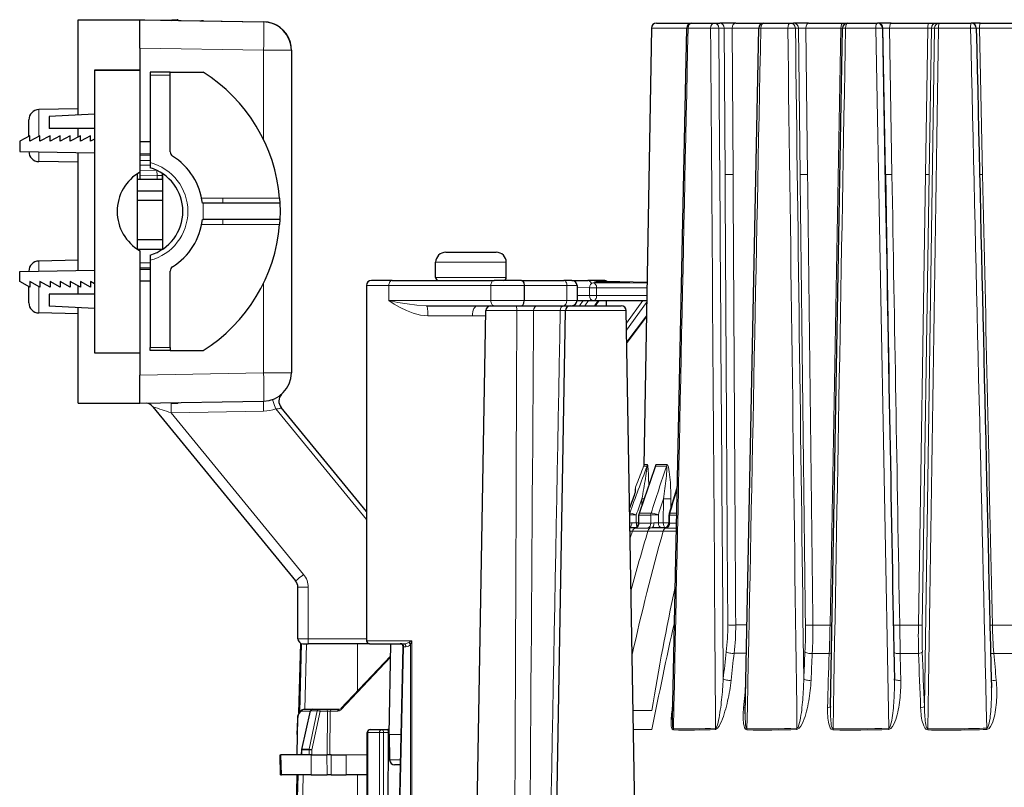
# Model space of a CAD drawing. Units: millimetres. Extents: x -544 to 707, y 867 to 1282.
# Drawn here: x -89 to 8, y 944 to 1020 of the extents above; entities that cross this region are included whole.
import ezdxf

# ---------------------------------------------------------------- set-up
doc = ezdxf.new("R2010")
doc.units = ezdxf.units.MM
doc.layers.get('0').update_dxf_attribs({"lineweight": 0})

# ---------------------------------------------------------------- blocks, each defined once
blk = doc.blocks.new('f', base_point=(-124.002, 1412.93))
at = {"color": 0, "linetype": 'Continuous', "lineweight": 30}
for p, q in [((-83.564, 1019.966), (-77.464, 1019.966)), ((-83.564, 1019.966), (-83.564, 1019.956)), ((-83.564, 1019.956), (-77.464, 1019.956)), ((-83.564, 1019.956), (-83.564, 1019.952)), ((-83.564, 1010.512), (-83.564, 1019.952)), ((-83.564, 1019.952), (-77.464, 1019.952)), ((-77.464, 1019.966), (-77.464, 1019.962)), ((-77.464, 1019.962), (-77.464, 1019.959)), ((-77.464, 1019.962), (-76.973, 1019.954)), ((-77.464, 1019.959), (-77.464, 1019.956)), ((-77.464, 1019.959), (-76.973, 1019.95)), ((-77.464, 1019.956), (-77.464, 1019.953)), ((-77.464, 1019.953), (-65.216, 1019.739)), ((-77.464, 1017.802), (-77.464, 1019.952)), ((-76.973, 1019.954), (-74.291, 1019.907)), ((-76.973, 1019.95), (-74.291, 1019.903)), ((-74.491, 1019.91), (-74.491, 1019.914)), ((-74.491, 1019.914), (-74.291, 1019.911)), ((-74.491, 1019.901), (-74.491, 1019.904)), ((-74.491, 1019.904), (-74.291, 1019.9)), ((-74.291, 1019.955), (-74.291, 1019.945)), ((-74.291, 1019.955), (-73.784, 1019.955)), ((-74.291, 1019.945), (-74.291, 1019.898)), ((-74.291, 1019.945), (-73.784, 1019.945)), ((-73.653, 1019.896), (-71.361, 1019.856)), ((-73.649, 1019.892), (-71.361, 1019.852)), ((-73.646, 1019.899), (-65.216, 1019.752)), ((-73.645, 1019.889), (-65.216, 1019.742)), ((-71.164, 1019.852), (-71.361, 1019.856)), ((-71.164, 1019.849), (-71.361, 1019.852)), ((-71.164, 1019.852), (-71.164, 1019.849)), ((-71.164, 1019.849), (-71.164, 1019.846)), ((-26.807, 1019.13), (-27.564, 975.755)), ((-26.307, 1019.621), (-22.805, 1019.621)), ((-24.72, 950.623), (-23.305, 1019.131)), ((-22.805, 1019.621), (-20.586, 1019.621)), ((-20.586, 1019.621), (-20.035, 1019.621)), ((-18.457, 1019.621), (-20.035, 1019.621)), ((-18.457, 1019.621), (-15.674, 1019.621)), ((-17.505, 951.191), (-16.174, 1019.131)), ((-15.674, 1019.621), (-13.028, 1019.621)), ((-13.028, 1019.621), (-12.727, 1019.621)), ((-11.243, 1019.621), (-12.727, 1019.621)), ((-11.243, 1019.621), (-7.818, 1019.621)), ((-9.063, 951.852), (-7.874, 1019.13)), ((-7.818, 1019.621), (-7.374, 1019.621)), ((-7.374, 1019.621), (-4.415, 1019.621)), ((-3.054, 1019.621), (-4.379, 1019.621)), ((-3.054, 1019.621), (0.683, 1019.621)), ((0.683, 1019.621), (1.434, 1019.621)), ((1.434, 1019.621), (1.733, 1019.621)), ((1.733, 1019.621), (4.874, 1019.621)), ((5.753, 1019.621), (4.874, 1019.621)), ((5.753, 1019.621), (9.638, 1019.621)), ((-77.464, 1017.153), (-77.464, 1017.802)), ((-77.464, 1017.153), (-77.464, 1014.966)), ((-62.464, 1016.94), (-62.464, 984.966)), ((-81.964, 1014.966), (-81.964, 1014.97)), ((-81.964, 1014.97), (-77.464, 1014.97)), ((-81.964, 1014.966), (-81.964, 986.966)), ((-77.464, 1014.966), (-81.964, 1014.966)), ((-81.764, 1014.97), (-81.764, 1014.966)), ((-77.464, 1014.966), (-77.464, 1004.863)), ((-74.464, 1014.766), (-76.464, 1014.766)), ((-76.464, 1014.766), (-76.464, 1014.466)), ((-76.464, 1014.466), (-76.464, 1005.807)), ((-74.464, 1014.766), (-71.214, 1014.766)), ((-74.464, 1014.466), (-74.464, 1014.766)), ((-74.464, 1006.877), (-74.464, 1014.466)), ((-83.564, 1011.118), (-87.482, 1011.049)), ((-81.964, 1010.592), (-86.464, 1010.367)), ((-86.464, 1010.367), (-86.464, 1009.167)), ((-88.464, 1008.411), (-88.464, 1010.049)), ((-88.364, 1008.466), (-89.364, 1007.916)), ((-87.364, 1008.466), (-88.364, 1007.916)), ((-88.364, 1007.916), (-88.364, 1008.466)), ((-86.364, 1008.466), (-87.364, 1007.916)), ((-87.364, 1007.916), (-87.364, 1008.466)), ((-81.964, 1009.167), (-86.464, 1009.167)), ((-85.364, 1008.466), (-86.364, 1007.916)), ((-86.364, 1007.916), (-86.364, 1008.466)), ((-84.364, 1008.466), (-85.364, 1007.916)), ((-85.364, 1007.916), (-85.364, 1008.466)), ((-83.364, 1008.466), (-84.364, 1007.916)), ((-84.364, 1007.916), (-84.364, 1008.466)), ((-83.564, 1008.356), (-83.564, 1009.167)), ((-82.364, 1008.466), (-83.364, 1007.916)), ((-83.364, 1007.916), (-83.364, 1008.466)), ((-82.364, 1007.916), (-82.364, 1008.466)), ((-89.364, 1007.916), (-89.371, 1006.911)), ((-81.964, 1008.136), (-82.364, 1007.916)), ((-76.465, 1007.866), (-77.464, 1007.866)), ((-89.371, 1006.911), (-81.964, 1006.781)), ((-83.564, 995.123), (-83.564, 1006.809)), ((-77.464, 1006.703), (-76.465, 1006.685)), ((-83.564, 1005.83), (-87.482, 1005.899)), ((-77.464, 1006.04), (-76.464, 1006.023)), ((-76.464, 1005.807), (-76.464, 1005.289)), ((-77.714, 997.225), (-77.714, 1004.708)), ((-77.464, 1004.863), (-77.464, 1004.558)), ((-77.464, 1004.558), (-77.464, 1004.136)), ((-75.264, 1004.728), (-75.264, 1004.529)), ((-75.264, 1004.529), (-75.264, 1004.136)), ((-75.214, 1004.708), (-75.214, 997.224)), ((-3.633, 1004.637), (-3.274, 983.796)), ((-75.214, 1004.136), (-77.714, 1004.136)), ((-75.214, 1002.986), (-77.714, 1002.986)), ((-77.714, 1002.086), (-75.214, 1002.086)), ((-71.214, 1001.766), (-71.264, 1001.766)), ((-69.265, 1001.766), (-71.214, 1001.766)), ((-63.596, 1001.766), (-69.265, 1001.766)), ((-63.629, 1002.266), (-63.596, 1001.766)), ((-63.596, 1001.766), (-63.577, 1000.966)), ((-63.577, 1000.966), (-63.596, 1000.166)), ((-71.264, 1000.166), (-71.214, 1000.166)), ((-69.265, 1000.166), (-71.214, 1000.166)), ((-63.596, 1000.166), (-69.265, 1000.166)), ((-63.596, 1000.166), (-63.629, 999.666)), ((-75.214, 998.136), (-77.714, 998.136)), ((-77.714, 997.236), (-75.214, 997.236)), ((-77.464, 997.069), (-77.464, 986.966)), ((-47.174, 996.921), (-44.674, 996.921)), ((-44.674, 996.921), (-42.174, 996.921)), ((-83.564, 996.118), (-87.482, 996.049)), ((-76.464, 996.643), (-76.464, 996.125)), ((-76.464, 996.125), (-76.464, 987.466)), ((-48.174, 994.421), (-48.174, 995.921)), ((-41.174, 994.421), (-41.174, 995.921)), ((-89.371, 995.022), (-81.964, 995.151)), ((-89.364, 994.016), (-89.371, 995.022)), ((-77.464, 995.23), (-76.465, 995.247)), ((-74.464, 987.466), (-74.464, 995.055)), ((-88.364, 993.466), (-89.364, 994.016)), ((-87.364, 993.466), (-88.364, 994.016)), ((-88.364, 994.016), (-88.364, 993.466)), ((-86.364, 993.466), (-87.364, 994.016)), ((-87.364, 994.016), (-87.364, 993.466)), ((-85.364, 993.466), (-86.364, 994.016)), ((-86.364, 994.016), (-86.364, 993.466)), ((-84.364, 993.466), (-85.364, 994.016)), ((-85.364, 994.016), (-85.364, 993.466)), ((-83.364, 993.466), (-84.364, 994.016)), ((-84.364, 994.016), (-84.364, 993.466)), ((-82.364, 993.466), (-83.364, 994.016)), ((-83.364, 994.016), (-83.364, 993.466)), ((-81.964, 993.796), (-82.364, 994.016)), ((-82.364, 994.016), (-82.364, 993.466)), ((-76.465, 994.066), (-77.464, 994.066)), ((-52.47, 994.121), (-54.527, 994.121)), ((-52.47, 994.121), (-42.37, 994.121)), ((-39.682, 994.121), (-42.37, 994.121)), ((-39.682, 994.121), (-35.493, 994.121)), ((-34.671, 994.121), (-35.493, 994.121)), ((-34.671, 994.121), (-33.101, 994.121)), ((-31.516, 994.121), (-33.101, 994.121)), ((-88.464, 991.899), (-88.464, 993.521)), ((-83.564, 992.765), (-83.564, 993.576)), ((-55.027, 993.621), (-55.027, 958.421)), ((-39.396, 993.621), (-39.396, 992.121)), ((-34.171, 993.621), (-34.171, 992.121)), ((-81.964, 992.765), (-86.464, 992.765)), ((-86.464, 992.765), (-86.464, 991.565)), ((-34.171, 992.121), (-32.585, 992.121)), ((-32.585, 992.121), (-27.278, 992.121)), ((-32, 992.121), (-32.378, 991.621)), ((-83.564, 990.83), (-87.482, 990.899)), ((-81.964, 991.34), (-86.464, 991.565)), ((-83.564, 981.952), (-83.564, 991.42)), ((-49.066, 991.621), (-42.37, 991.621)), ((-44.605, 910.38), (-43.196, 991.13)), ((-42.37, 991.621), (-39.682, 991.621)), ((-39.682, 991.621), (-37.525, 991.621)), ((-37.525, 991.621), (-35.488, 991.621)), ((-36.802, 906.103), (-35.318, 991.13)), ((-35.488, 991.621), (-34.818, 991.621)), ((-34.818, 991.621), (-29.8, 991.621)), ((-27.816, 906.103), (-29.3, 991.13)), ((-27.306, 990.522), (-29.245, 987.96)), ((-81.964, 986.966), (-77.464, 986.966)), ((-77.464, 986.966), (-77.464, 984.752)), ((-76.464, 987.166), (-76.464, 987.466)), ((-74.464, 987.166), (-76.464, 987.166)), ((-74.464, 987.466), (-74.464, 987.166)), ((-74.464, 987.166), (-71.214, 987.166)), ((-77.464, 984.102), (-77.464, 984.752)), ((-77.464, 981.952), (-77.464, 984.102)), ((-77.464, 981.953), (-65.216, 982.167)), ((-83.564, 981.952), (-77.464, 981.952)), ((-76.17, 981.601), (-62.041, 964.358)), ((-74.291, 982.008), (-74.291, 981.963)), ((-74.291, 981.963), (-73.784, 981.963)), ((-55.027, 971.223), (-63.475, 981.532)), ((-28.4, 973.457), (-28.405, 973.181)), ((-28.057, 970.067), (-28.053, 970.88)), ((-25.059, 970.087), (-25.052, 970.882)), ((-28.379, 969.621), (-28.925, 969.621)), ((-26.712, 969.621), (-26.722, 969.621)), ((-25.48, 969.621), (-26.712, 969.621)), ((-61.815, 958.621), (-61.815, 963.724)), ((-61.713, 951.232), (-61.532, 958.171)), ((-61.315, 958.121), (-60.806, 958.121)), ((-54.727, 958.121), (-60.806, 958.121)), ((-54.727, 958.121), (-51.373, 958.121)), ((-52.777, 949.121), (-52.62, 958.121)), ((-51.88, 936.125), (-51.387, 957.814)), ((-52.642, 956.881), (-57.548, 951.701)), ((-2.74, 954.512), (-2.742, 954.627)), ((6.867, 953.777), (6.865, 953.839)), ((-9.062, 951.902), (-9.063, 951.852)), ((-61.433, 947.656), (-60.573, 951.465)), ((-61.226, 951.621), (-60.378, 951.621)), ((-60.378, 951.621), (-59.718, 951.621)), ((-59.718, 951.621), (-58.989, 951.621)), ((-58.989, 951.621), (-58.443, 951.621)), ((-58.443, 951.621), (-57.689, 951.621)), ((-61.874, 949.122), (-61.838, 950.64)), ((-61.874, 949.122), (-61.921, 947.121)), ((-54.943, 906.421), (-54.943, 949.321)), ((-54.643, 949.621), (-53.48, 949.621)), ((-53.48, 949.621), (-52.922, 949.621)), ((-52.872, 949.321), (-53.043, 906.421)), ((-52.768, 949.621), (-52.922, 949.621)), ((-52.777, 949.121), (-52.733, 946.612)), ((-63.573, 947.121), (-63.491, 947.121)), ((-63.529, 945.121), (-63.573, 947.121)), ((-60.509, 947.121), (-63.491, 947.121)), ((-61.449, 947.121), (-61.438, 947.616)), ((-60.509, 947.121), (-58.945, 947.121)), ((-58.519, 947.121), (-58.945, 947.121)), ((-58.519, 947.121), (-57.032, 947.121)), ((-51.653, 946.121), (-52.233, 946.121)), ((-63.529, 945.121), (-63.447, 945.121)), ((-60.496, 945.121), (-63.447, 945.121)), ((-62.667, 914.795), (-61.873, 945.121)), ((-60.496, 945.121), (-58.933, 945.121)), ((-58.507, 945.121), (-58.933, 945.121)), ((-58.507, 945.121), (-57.022, 945.121)), ((-54.943, 945.121), (-57.022, 945.121))]:
    blk.add_line(p, q, dxfattribs=at)
at = {"color": 0, "linetype": 'Continuous', "lineweight": 0}
for p, q in [((-76.973, 1019.954), (-76.973, 1019.95)), ((-76.973, 1019.95), (-76.973, 1019.944)), ((-71.361, 1019.856), (-71.361, 1019.852)), ((-71.361, 1019.852), (-71.361, 1019.849)), ((-26.807, 1019.13), (-23.305, 1019.13)), ((-23.175, 1019.13), (-20.935, 1019.129)), ((-20.132, 1019.13), (-19.588, 1019.13)), ((-19.506, 1004.637), (-19.588, 1019.13)), ((-18.799, 1019.13), (-16.174, 1019.13)), ((-18.718, 1004.637), (-18.799, 1019.13)), ((-15.966, 1019.13), (-13.294, 1019.129)), ((-12.54, 1019.13), (-12.243, 1019.13)), ((-12.076, 1004.637), (-12.243, 1019.13)), ((-11.501, 1019.13), (-8.036, 1019.13)), ((-11.336, 1004.637), (-11.501, 1019.13)), ((-8.036, 1019.13), (-7.874, 1019.131)), ((-7.574, 1019.13), (-4.588, 1019.129)), ((-3.3, 949.752), (-4.588, 1019.129)), ((-3.916, 1019.13), (-3.88, 1019.13)), ((-3.635, 1003.631), (-3.916, 1019.13)), ((-3.633, 1004.637), (-3.88, 1019.13)), ((-3.217, 1019.13), (0.563, 1019.13)), ((-2.974, 1004.637), (-3.217, 1019.13)), ((0.236, 951.905), (1.24, 1019.13)), ((0.336, 1004.625), (0.563, 1019.13)), ((0.71, 1004.625), (0.938, 1019.13)), ((0.938, 1019.13), (1.24, 1019.13)), ((1.632, 1019.13), (4.803, 1019.129)), ((5.692, 1019.13), (5.374, 1019.135)), ((5.692, 1019.13), (9.621, 1019.13)), ((6.002, 1004.637), (5.692, 1019.13)), ((-77.464, 1017.153), (-65.216, 1016.939)), ((-65.216, 1016.94), (-62.464, 1016.94)), ((-65.216, 1016.939), (-65.216, 1008.087)), ((-74.464, 1014.466), (-76.464, 1014.466)), ((-87.482, 1008.402), (-87.482, 1011.049)), ((-87.482, 1005.899), (-87.482, 1006.878)), ((-77.464, 1006.54), (-76.464, 1006.523)), ((-77.464, 1005.555), (-76.464, 1005.538)), ((-77.464, 1005.055), (-75.805, 1005.026)), ((-77.464, 1004.558), (-75.764, 1004.529)), ((-75.773, 1005.026), (-75.764, 1004.529)), ((-75.764, 1004.529), (-75.764, 1004.136)), ((-75.764, 1004.529), (-75.264, 1004.529)), ((-0.357, 959.968), (0.336, 1004.625)), ((0.01, 959.968), (0.71, 1004.625)), ((-69.265, 1002.266), (-71.346, 1002.266)), ((-71.214, 1000.166), (-71.214, 1001.766)), ((-63.629, 1002.266), (-69.265, 1002.266)), ((-69.265, 1002.266), (-69.265, 1001.766)), ((-69.265, 999.666), (-71.346, 999.666)), ((-69.265, 1000.166), (-69.265, 999.666)), ((-63.629, 999.666), (-69.265, 999.666)), ((-87.482, 995.055), (-87.482, 996.049)), ((-77.464, 995.864), (-76.464, 995.882)), ((-48.174, 995.921), (-44.674, 995.921)), ((-44.674, 995.921), (-41.174, 995.921)), ((-77.464, 995.364), (-76.464, 995.381)), ((-65.216, 993.846), (-65.216, 984.966)), ((-48.174, 994.421), (-44.674, 994.421)), ((-44.674, 994.421), (-41.174, 994.421)), ((-32.579, 993.885), (-27.247, 993.885)), ((-27.246, 993.965), (-31.288, 994.066)), ((-87.482, 990.899), (-87.482, 993.531)), ((-52.812, 993.621), (-55.027, 993.621)), ((-52.812, 993.621), (-42.712, 993.621)), ((-52.812, 993.621), (-52.812, 992.121)), ((-39.396, 993.621), (-42.712, 993.621)), ((-42.712, 993.621), (-42.712, 992.121)), ((-39.396, 993.621), (-35.171, 993.621)), ((-34.171, 993.621), (-35.171, 993.621)), ((-35.171, 993.621), (-35.171, 992.121)), ((-32.924, 993.385), (-34.171, 993.415)), ((-32.226, 993.385), (-32.924, 993.385)), ((-32.924, 993.385), (-32.924, 992.621)), ((-32.226, 993.385), (-27.256, 993.385)), ((-32.226, 993.385), (-32.226, 992.621)), ((-52.812, 992.121), (-42.712, 992.121)), ((-42.712, 992.121), (-39.396, 992.121)), ((-39.396, 992.121), (-35.171, 992.121)), ((-34.171, 992.121), (-35.171, 992.121)), ((-34.171, 992.621), (-32.924, 992.621)), ((-33.553, 992.121), (-33.92, 991.621)), ((-33.041, 992.121), (-33.407, 991.621)), ((-32.226, 992.621), (-32.924, 992.621)), ((-32.063, 992.121), (-32.441, 991.621)), ((-32.226, 992.621), (-27.269, 992.621)), ((-27.649, 992.121), (-29.279, 989.896)), ((-27.282, 991.922), (-29.267, 989.213)), ((-43.196, 991.13), (-40.139, 991.13)), ((-38.466, 991.13), (-40.139, 991.13)), ((-38.466, 991.13), (-35.833, 991.13)), ((-35.833, 991.13), (-35.318, 991.131)), ((-35.318, 991.13), (-29.3, 991.13)), ((-44.527, 990.621), (-48.936, 990.621)), ((-43.205, 990.621), (-44.527, 990.621)), ((-27.305, 990.607), (-29.247, 988.042)), ((-76.464, 987.466), (-74.464, 987.466)), ((-77.464, 984.752), (-65.216, 984.966)), ((-62.464, 984.966), (-65.216, 984.966)), ((-65.216, 981.172), (-74.377, 981.012)), ((-55.027, 970.444), (-64, 981.394)), ((-74.377, 981.012), (-61.25, 964.992)), ((-27.238, 975.703), (-27.577, 975.703)), ((-27.553, 975.856), (-27.552, 975.878)), ((-27.542, 975.878), (-27.552, 975.878)), ((-27.203, 975.878), (-27.542, 975.878)), ((-25.309, 975.703), (-26.383, 975.703)), ((-25.276, 975.878), (-26.349, 975.878)), ((-28.366, 973.628), (-28.37, 973.314)), ((-28.236, 973.969), (-28.366, 973.628)), ((-27.738, 972.472), (-27.747, 971.863)), ((-25.618, 972.472), (-25.638, 970.112)), ((-24.884, 972.472), (-24.893, 971.498)), ((-28.301, 970.887), (-28.299, 970.112)), ((-28.04, 970.058), (-28.036, 970.878)), ((-26.86, 970.878), (-28.036, 970.878)), ((-26.831, 971.053), (-28.005, 971.053)), ((-26.86, 970.878), (-26.855, 970.058)), ((-26.117, 970.887), (-26.112, 970.112)), ((-25.005, 970.058), (-24.998, 970.878)), ((-24.302, 970.878), (-24.998, 970.878)), ((-24.299, 971.053), (-24.969, 971.053)), ((-28.743, 970.114), (-28.299, 970.112)), ((-27.16, 969.589), (-28.354, 969.589)), ((-28.057, 970.112), (-28.299, 970.112)), ((-28.057, 970.067), (-28.055, 970.062)), ((-26.855, 970.058), (-28.04, 970.058)), ((-26.555, 970.114), (-26.112, 970.112)), ((-25.638, 970.112), (-26.112, 970.112)), ((-24.329, 969.589), (-25.295, 969.589)), ((-24.319, 970.058), (-25.005, 970.058)), ((-28.686, 969.293), (-28.919, 969.293)), ((-28.907, 968.613), (-28.686, 969.293)), ((-27.148, 969.293), (-28.686, 969.293)), ((-25.64, 969.293), (-27.148, 969.293)), ((-24.335, 969.293), (-25.64, 969.293)), ((-60.797, 963.724), (-61.815, 963.724)), ((-60.797, 958.621), (-60.797, 963.724)), ((-17.333, 959.979), (-18.454, 959.981)), ((-9.108, 959.97), (-10.811, 959.972)), ((-2.211, 959.968), (-2.171, 957.165)), ((-0.357, 959.968), (-2.211, 959.968)), ((8.894, 959.97), (6.969, 959.969)), ((-61.815, 958.621), (-60.797, 958.621)), ((-61.465, 958.144), (-61.634, 951.376)), ((-60.966, 958.121), (-61.129, 951.621)), ((-55.027, 958.621), (-60.797, 958.621)), ((-55.921, 953.419), (-55.921, 958.121)), ((-55.027, 958.421), (-50.525, 958.421)), ((-51.84, 936.119), (-51.347, 957.821)), ((-51.347, 957.821), (-51.113, 957.821)), ((-50.678, 910.121), (-50.678, 958.055)), ((-50.525, 910.121), (-50.525, 958.421)), ((-52.643, 956.775), (-57.576, 951.567)), ((-17.388, 957.175), (-18.614, 957.176)), ((-9.193, 957.167), (-10.872, 957.168)), ((-0.343, 957.164), (-2.171, 957.165)), ((9.006, 957.167), (7.111, 957.166)), ((-24.733, 951.775), (-24.69, 952.066)), ((-61.416, 947.661), (-60.556, 951.47)), ((-61.4, 951.424), (-60.582, 951.424)), ((-60.703, 947.661), (-59.896, 951.47)), ((-60.556, 951.47), (-59.896, 951.47)), ((-60.425, 947.615), (-59.618, 951.424)), ((-59.618, 951.424), (-58.889, 951.424)), ((-58.889, 951.424), (-58.917, 947.121)), ((-58.616, 951.424), (-58.643, 947.121)), ((-58.616, 951.424), (-57.862, 951.424)), ((-26.752, 951.506), (-28.609, 951.505)), ((-61.847, 949.121), (-61.812, 950.638)), ((-61.847, 949.121), (-61.894, 947.121)), ((-54.903, 949.321), (-54.943, 949.321)), ((-54.903, 949.321), (-53.74, 949.321)), ((-54.903, 906.421), (-54.903, 949.321)), ((-53.33, 949.321), (-53.74, 949.321)), ((-53.74, 906.421), (-53.74, 949.321)), ((-53.33, 949.321), (-52.872, 949.321)), ((-53.33, 906.421), (-53.33, 949.321)), ((-51.585, 949.121), (-52.777, 949.121)), ((-28.576, 949.621), (-26.749, 949.621)), ((-63.447, 945.121), (-63.491, 947.121)), ((-61.433, 947.121), (-61.422, 947.615)), ((-61.422, 947.615), (-60.709, 947.615)), ((-61.416, 947.661), (-60.703, 947.661)), ((-60.713, 947.121), (-60.709, 947.615)), ((-60.496, 945.121), (-60.509, 947.121)), ((-60.43, 947.121), (-60.425, 947.615)), ((-58.933, 945.121), (-58.945, 947.121)), ((-58.507, 945.121), (-58.519, 947.121)), ((-57.022, 945.121), (-57.032, 947.121)), ((-54.943, 947.121), (-57.032, 947.121)), ((-51.642, 946.612), (-52.733, 946.612)), ((-61.79, 945.121), (-62.462, 918.093)), ((-61.291, 945.121), (-61.963, 918.093)), ((-55.921, 918.095), (-55.921, 945.121))]:
    blk.add_line(p, q, dxfattribs=at)
for points in [[(-11.501, 1019.13), (-11.72, 1019.134), (-11.948, 1019.136), (-12.135, 1019.134), (-12.243, 1019.13)], [(-3.217, 1019.13), (-3.446, 1019.134), (-3.662, 1019.136), (-3.817, 1019.134), (-3.88, 1019.13)], [(-52.812, 992.121), (-51.916, 991.95), (-50.985, 991.794), (-50.028, 991.673), (-49.066, 991.621)], [(-52.812, 992.121), (-52.277, 991.776), (-51.695, 991.444), (-51.068, 991.14), (-50.396, 990.882), (-49.682, 990.695), (-48.936, 990.621)], [(-63.475, 981.532), (-63.504, 981.508), (-63.595, 981.446), (-63.76, 981.394), (-64, 981.394)], [(-27.738, 972.472), (-27.693, 972.729), (-27.649, 972.985), (-27.605, 973.241), (-27.561, 973.497), (-27.519, 973.751), (-27.477, 974.004), (-27.436, 974.255), (-27.396, 974.503), (-27.358, 974.748), (-27.322, 974.987), (-27.289, 975.217), (-27.26, 975.431), (-27.239, 975.612), (-27.238, 975.703)], [(-27.07, 973.819), (-27.073, 974.062), (-27.078, 974.303), (-27.085, 974.542), (-27.093, 974.778), (-27.103, 975.009), (-27.115, 975.234), (-27.13, 975.448), (-27.149, 975.645), (-27.173, 975.806), (-27.203, 975.878)], [(-26.468, 975.509), (-26.438, 975.683), (-26.398, 975.821), (-26.349, 975.878)], [(-26.421, 975.64), (-26.4, 975.688), (-26.383, 975.703)], [(-25.618, 972.472), (-25.578, 972.729), (-25.541, 972.985), (-25.504, 973.241), (-25.47, 973.497), (-25.436, 973.751), (-25.405, 974.004), (-25.376, 974.255), (-25.349, 974.503), (-25.324, 974.748), (-25.303, 974.987), (-25.287, 975.217), (-25.278, 975.431), (-25.282, 975.612), (-25.309, 975.703)], [(-24.884, 972.472), (-24.884, 972.745), (-24.886, 973.019), (-24.892, 973.291), (-24.9, 973.563), (-24.913, 973.833), (-24.928, 974.102), (-24.947, 974.367), (-24.971, 974.63), (-24.999, 974.889), (-25.033, 975.141), (-25.074, 975.382), (-25.125, 975.606), (-25.191, 975.792), (-25.276, 975.878)], [(-28.37, 973.314), (-28.399, 973.183), (-28.459, 972.985), (-28.532, 972.761), (-28.612, 972.527), (-28.695, 972.286), (-28.781, 972.042), (-28.869, 971.796), (-28.959, 971.548)], [(-28.379, 969.621), (-28.417, 969.609), (-28.393, 969.592)], [(-26.722, 969.621), (-26.968, 969.604), (-27.16, 969.589)], [(-26.555, 970.114), (-26.738, 970.083), (-26.855, 970.058)], [(-25.48, 969.621), (-25.46, 969.609), (-25.369, 969.592)], [(-51.373, 958.121), (-51.092, 958.146), (-50.841, 958.238)], [(-20.455, 949.626), (-20.26, 949.739), (-20.105, 949.947), (-19.978, 950.179), (-19.867, 950.422), (-19.767, 950.67), (-19.676, 950.921), (-19.593, 951.174), (-19.515, 951.428), (-19.443, 951.682), (-19.375, 951.938), (-19.311, 952.194), (-19.252, 952.45), (-19.196, 952.707), (-19.144, 952.963), (-19.096, 953.22), (-19.051, 953.476), (-19.01, 953.732), (-18.973, 953.988), (-18.94, 954.243), (-18.911, 954.497)], [(-20.445, 949.752), (-20.348, 949.862), (-20.27, 950.069), (-20.207, 950.301), (-20.152, 950.544), (-20.103, 950.792), (-20.058, 951.043), (-20.017, 951.296), (-19.979, 951.55), (-19.943, 951.806), (-19.91, 952.062), (-19.879, 952.319), (-19.85, 952.576), (-19.823, 952.833), (-19.798, 953.091), (-19.774, 953.348), (-19.753, 953.606), (-19.733, 953.863), (-19.716, 954.12), (-19.7, 954.376), (-19.686, 954.633)], [(-12.391, 949.626), (-12.174, 949.739), (-12.01, 949.947), (-11.88, 950.179), (-11.771, 950.422), (-11.675, 950.67), (-11.589, 950.921), (-11.512, 951.174), (-11.442, 951.428), (-11.379, 951.682), (-11.321, 951.938), (-11.267, 952.194), (-11.219, 952.45), (-11.175, 952.707), (-11.136, 952.963), (-11.1, 953.22), (-11.069, 953.476), (-11.043, 953.732), (-11.02, 953.988), (-11.003, 954.243), (-10.99, 954.497)], [(-12.386, 949.752), (-12.277, 949.862), (-12.195, 950.069), (-12.131, 950.301), (-12.078, 950.544), (-12.031, 950.792), (-11.99, 951.043), (-11.952, 951.296), (-11.919, 951.55), (-11.889, 951.806), (-11.861, 952.062), (-11.836, 952.319), (-11.813, 952.576), (-11.793, 952.833), (-11.775, 953.091), (-11.759, 953.348), (-11.745, 953.606), (-11.733, 953.863), (-11.724, 954.12), (-11.717, 954.376), (-11.712, 954.633)], [(-3.302, 949.626), (-3.081, 949.73), (-2.92, 949.925), (-2.796, 950.145), (-2.694, 950.376), (-2.608, 950.611), (-2.532, 950.849), (-2.466, 951.089), (-2.407, 951.331), (-2.355, 951.573), (-2.308, 951.816), (-2.267, 952.06), (-2.231, 952.304), (-2.199, 952.548), (-2.172, 952.792), (-2.15, 953.036), (-2.131, 953.281), (-2.117, 953.525), (-2.107, 953.768), (-2.102, 954.012), (-2.101, 954.255), (-2.106, 954.497)], [(-3.3, 949.752), (-3.187, 949.858), (-3.107, 950.058), (-3.045, 950.284), (-2.996, 950.521), (-2.954, 950.762), (-2.918, 951.007), (-2.887, 951.254), (-2.859, 951.502), (-2.835, 951.752), (-2.814, 952.002), (-2.796, 952.252), (-2.78, 952.503), (-2.767, 952.755), (-2.756, 953.006), (-2.748, 953.257), (-2.741, 953.509), (-2.737, 953.76), (-2.736, 954.011), (-2.736, 954.262), (-2.74, 954.512)], [(6.414, 949.752), (6.523, 949.849), (6.599, 950.036), (6.654, 950.248), (6.698, 950.471), (6.733, 950.699), (6.763, 950.931), (6.787, 951.164), (6.808, 951.399), (6.825, 951.635), (6.839, 951.872), (6.851, 952.11), (6.86, 952.347), (6.867, 952.586), (6.871, 952.824), (6.873, 953.062), (6.873, 953.301), (6.871, 953.539), (6.867, 953.777)], [(6.416, 949.626), (6.64, 949.73), (6.796, 949.925), (6.912, 950.145), (7.004, 950.376), (7.08, 950.611), (7.143, 950.849), (7.197, 951.089), (7.244, 951.331), (7.283, 951.573), (7.316, 951.816), (7.343, 952.06), (7.366, 952.304), (7.383, 952.548), (7.396, 952.792), (7.404, 953.036), (7.408, 953.281), (7.407, 953.525), (7.401, 953.768), (7.391, 954.012), (7.376, 954.255), (7.356, 954.497)], [(-8.812, 949.701), (-8.895, 949.776), (-8.95, 949.928), (-8.986, 950.106), (-9.012, 950.295), (-9.031, 950.49), (-9.045, 950.687), (-9.055, 950.887), (-9.061, 951.089), (-9.065, 951.292), (-9.066, 951.495), (-9.065, 951.7), (-9.062, 951.905)], [(0.581, 949.701), (0.488, 949.776), (0.425, 949.928), (0.379, 950.106), (0.345, 950.295), (0.318, 950.49), (0.296, 950.687), (0.279, 950.887), (0.265, 951.089), (0.254, 951.292), (0.245, 951.495), (0.239, 951.7), (0.236, 951.905)], [(-61.812, 950.638), (-61.775, 950.94), (-61.684, 951.195), (-61.552, 951.365), (-61.4, 951.424)], [(-58.889, 951.424), (-58.737, 951.426), (-58.616, 951.424)], [(-57.576, 951.567), (-57.715, 951.461), (-57.862, 951.424)], [(-24.632, 949.576), (-24.743, 949.651), (-24.803, 949.804), (-24.835, 949.982), (-24.851, 950.17), (-24.855, 950.364), (-24.852, 950.561), (-24.843, 950.761), (-24.829, 950.962), (-24.81, 951.164), (-24.788, 951.367), (-24.762, 951.571), (-24.733, 951.775)], [(-17.348, 949.576), (-17.49, 949.651), (-17.577, 949.804), (-17.631, 949.982), (-17.667, 950.17), (-17.691, 950.364), (-17.705, 950.561), (-17.711, 950.761), (-17.712, 950.962), (-17.708, 951.164), (-17.7, 951.367), (-17.687, 951.571), (-17.671, 951.775)], [(-17.335, 949.701), (-17.403, 949.769), (-17.445, 949.91), (-17.471, 950.076), (-17.488, 950.253), (-17.499, 950.435), (-17.505, 950.621), (-17.508, 950.81), (-17.508, 951), (-17.505, 951.191)], [(-8.821, 949.576), (-8.988, 949.651), (-9.098, 949.804), (-9.173, 949.982), (-9.228, 950.17), (-9.269, 950.364), (-9.299, 950.561), (-9.322, 950.761), (-9.338, 950.962), (-9.348, 951.164), (-9.354, 951.367), (-9.355, 951.571), (-9.352, 951.775)], [(0.575, 949.576), (0.391, 949.651), (0.263, 949.804), (0.171, 949.982), (0.099, 950.17), (0.043, 950.364), (-0.003, 950.561), (-0.04, 950.761), (-0.071, 950.962), (-0.095, 951.164), (-0.115, 951.367), (-0.13, 951.571), (-0.14, 951.775)], [(-24.617, 949.701), (-24.67, 949.769), (-24.699, 949.91), (-24.714, 950.077), (-24.721, 950.254), (-24.722, 950.437), (-24.72, 950.623)]]:
    blk.add_lwpolyline(points, dxfattribs=at)
at = {"color": 0, "linetype": 'Continuous', "lineweight": 30}
for points in [[(-39.682, 994.121), (-39.54, 994.054), (-39.435, 993.871), (-39.396, 993.621)], [(-39.682, 991.621), (-39.54, 991.688), (-39.435, 991.87), (-39.396, 992.121)], [(-28.4, 973.199), (-28.423, 973.113), (-28.468, 972.969), (-28.52, 972.807), (-28.577, 972.637), (-28.637, 972.462), (-28.699, 972.284), (-28.762, 972.104), (-28.827, 971.922), (-28.892, 971.739), (-28.959, 971.555)], [(-28.379, 969.621), (-28.343, 969.63), (-28.226, 969.7), (-28.104, 969.859), (-28.057, 970.067)], [(-25.48, 969.621), (-25.367, 969.642), (-25.217, 969.733), (-25.102, 969.891), (-25.059, 970.087)], [(-61.838, 950.64), (-61.807, 950.93), (-61.73, 951.194), (-61.608, 951.41), (-61.439, 951.562), (-61.226, 951.621)], [(-52.922, 949.621), (-52.899, 949.583), (-52.88, 949.475), (-52.872, 949.321)]]:
    blk.add_lwpolyline(points, dxfattribs=at)
for centre, radius, start, end in [((-73.784, 1019.755), 0.2, 44.47893, 90), ((-73.784, 1019.745), 0.2, 44.83123, 90), ((-65.264, 1016.953), 2.8, 17.46764, 89.00036), ((-65.264, 1016.942), 2.8, 17.46764, 89.00036), ((-65.264, 1016.94), 2.8, 360, 89), ((-26.307, 1019.121), 0.5, 90, 179), ((-22.805, 1019.121), 0.5, 90.00075, 178.8129), ((-15.674, 1019.121), 0.5, 90.00075, 178.87452), ((-7.374, 1019.121), 0.5, 90.00075, 178.98529), ((-4.415, 1019.121), 0.5, 1.05089, 89.99738), ((4.874, 1019.121), 0.5, 1.30429, 89.99925), ((421233.059, 10607.173), 421336.793, 181.30394902, 181.31283875), ((-65.264, 1016.953), 2.8, 8.68551, 17.46764), ((-79.862, 1000.966), 16.286, 4.57848, 57.92662), ((-87.464, 1010.049), 1, 91, 180), ((-87.464, 1006.899), 1, 180, 269), ((-73.964, 1006.877), 0.5, 180, 237.60765), ((-77.714, 1000.966), 6.5, 7.06954, 57.60765), ((-75.217, 1000.966), 4.499, 119.97533, 240.02467), ((-77.714, 1000.966), 4.5, 360, 73.87241), ((298280.61, 6415.904), 298333.343, 181.03949965, 181.04893464), ((-77.714, 1000.966), 4.5, 286.12759, 360), ((-77.714, 1000.966), 6.5, 302.39234, 352.93046), ((-79.862, 1000.966), 16.286, 302.07338, 355.42152), ((-47.174, 995.921), 1, 90, 180), ((-42.174, 995.921), 1, 360, 90), ((-87.464, 995.049), 1, 91, 180), ((-73.964, 995.055), 0.5, 122.39234, 180), ((-54.527, 993.621), 0.5, 90, 180), ((-47.874, 994.421), 0.3, 180, 270), ((-41.474, 994.421), 0.3, 270, 360), ((-34.671, 993.621), 0.5, 360, 90), ((-31.516, 993.621), 0.5, 44.16735, 90), ((-87.464, 991.899), 1, 180, 269), ((-34.671, 992.121), 0.5, 270, 360), ((-42.696, 991.121), 0.5, 90, 179), ((-34.818, 991.121), 0.5, 90, 179), ((-29.8, 991.121), 0.5, 1, 90), ((-65.264, 984.966), 2.8, 271, 360), ((-62.702, 982.166), 1, 136.79472, 219.33233), ((-76.944, 980.967), 1, 39.33233, 85.04499), ((-73.784, 982.163), 0.2, 270, 314.12543), ((183.811, 899.701), 223.527, 160.13961, 161.3891), ((179.97, 911.601), 213.439, 163.09361, 163.83668), ((-27.553, 970.878), 0.5, 161.38867, 179.72772), ((-24.552, 970.878), 0.5, 163.83616, 179.52383), ((-62.815, 963.724), 1, 0.00242, 39.32991), ((-61.315, 958.621), 0.5, 180, 270), ((-54.727, 958.421), 0.3, 180, 270), ((-51.687, 957.821), 0.3, 358.70171, 89.99654), ((-60.378, 951.421), 0.2, 89.9802, 167.29296), ((-54.643, 949.321), 0.3, 90, 180), ((-61.238, 947.612), 0.2, 167.27339, 178.72831), ((-52.233, 946.621), 0.5, 180.99999, 269.99999)]:
    blk.add_arc(centre, radius, start, end, dxfattribs=at)
at = {"color": 0, "linetype": 'Continuous', "lineweight": 0}
for centre, radius, start, end in [((388080.942, -7075.972), 388188.531, 178.8050941, 178.81534379), ((367272.849, 3574.468), 367302.673, 180.3986122, 180.40943474), ((215563.685, 2477.358), 215588.749, 180.38754781, 180.40468937), ((-19.199, 1006.068), 13.068, 88.24377, 91.70305), ((381294.759, -6537.581), 381385.596, 178.86467666, 178.87510895), ((804157.598, 11513.197), 804239.36, 180.747641646, 180.752584691), ((241942.909, 4091.93), 241974.96, 180.72760905, 180.7428823), ((338840.382, -5150.475), 338904.581, 178.95689866, 178.96690185), ((391551.321, -5994.181), 391621.699, 178.97387049, 178.98402974), ((-4.379, 1019.121), 0.5, 1.00263, 89.97396), ((0.75, 1010.702), 8.429, 88.72243, 91.27546), ((421291.944, -5393.742), 421339.117, 179.12791235, 179.13735465), ((-552665.539, -11848.09), 552820.108, 1.3265216, 1.33371404), ((-77.714, 1000.966), 5, 284.47748, 75.52251), ((86621.73, 1498.997), 86642.647, 180.32691643, 180.35644754), ((94923.742, 1544.158), 94943.992, 180.32558638, 180.35253561), ((92236.65, 2078.681), 92254.978, 180.66705981, 180.69480146), ((97913.487, 2131.527), 97931.306, 180.65931387, 180.68544762), ((116769.922, 2975.04), 116789.519, 180.96670622, 180.98862367), ((159184.273, 4428.819), 159215.096, 181.23233498, 181.2484131), ((-41025.404, 1124.232), 40985.482, 359.6950652, 359.8139289), ((-111348.917, 1766.571), 111313.152, 359.5570905, 359.60085687), ((83441.968, -579.738), 83492.579, 178.92194728, 178.98030526), ((-125.02, 829.933), 159.341, 71.46845, 72.14718), ((-65.283, 984.98), 3.808, 271.02105, 289.7016), ((185.703, 894.838), 227.779, 159.20555, 160.45158), ((-186.496, 1034.971), 169.61, 338.92054, 339.54698), ((183.593, 899.85), 223.257, 160.13793, 161.40174), ((-28.063, 975.864), 0.511, 341.61126, 1.60445), ((170.385, 909.074), 206.725, 161.1977, 162.5537), ((179.925, 911.755), 213.303, 163.17662, 163.85917), ((187.883, 895.04), 229.103, 160.24638, 160.66705), ((173.969, 908.713), 209.523, 162.28375, 162.73824), ((-28.726, 969.609), 0.506, 91.87324, 114.0854), ((-28.357, 969.8), 0.211, 260.38513, 270.91236), ((-28.044, 970.075), 0.017, 226.67401, 282.80171), ((-25.298, 970.456), 0.866, 265.28013, 270.20569), ((-25.031, 970.089), 0.0275, 183.67804, 255.44039), ((-25.011, 970.144), 0.0866, 251.57787, 274.18616), ((175.977, 908.053), 212.157, 163.22245, 164.86185), ((196.263, 907.263), 230.409, 164.38235, 167.52365), ((-62.797, 963.724), 2, 0.00242, 39.32991), ((198.232, 915.507), 227.845, 167.7786, 170.9093), ((332.78, 879.561), 366.292, 167.28047, 168.97318), ((-40.966, 959.838), 21.726, 353.33462, 0.37512), ((-40.854, 959.855), 22.401, 353.13119, 0.32012), ((-55.171, 959.45), 43.63, 357.18669, 0.68556), ((-53.849, 959.506), 43.04, 356.88562, 0.61938), ((-124.549, 962.038), 115.459, 357.58207, 358.97396), ((66.682, 958.902), 67.048, 179.08966, 181.48541), ((54.731, 959.057), 54.728, 179.04627, 181.83469), ((52.402, 960.851), 45.441, 181.11209, 184.65172), ((-51.349, 957.712), 0.109, 88.68417, 110.45525), ((-51.104, 958.326), 0.505, 268.95855, 327.60694), ((-48.304, 954.217), 4.754, 117.84837, 122.25025), ((-47.839, 957.084), 3, 153.54368, 161.11815), ((222.23, 928.96), 243.274, 173.30635, 173.94242), ((225.666, 928.744), 245.929, 173.36114, 173.98909), ((270.56, 943.523), 282.491, 177.20284, 177.74606), ((274.441, 943.22), 285.654, 177.20127, 177.73746), ((405.406, 942.221), 414.868, 177.93539, 178.68039), ((364.733, 964.77), 366.982, 181.18755, 181.60408), ((652.375, 979.048), 653.084, 181.920247, 182.393413), ((664.652, 979.853), 665.004, 181.943133, 182.408711), ((559.878, 1006.596), 554.973, 185.10996, 185.38662), ((311.005, 923.175), 329.918, 174.59311, 175.02688), ((-23.353, 1016.826), 67.263, 268.91105, 272.4699), ((-23.34, 1016.707), 67.018, 268.90857, 272.47548), ((-15.822, 1043.445), 93.882, 269.0692, 272.0946), ((-15.812, 1043.23), 93.541, 269.0671, 272.09931), ((-7.116, 1065.195), 115.632, 269.15499, 271.89014), ((-7.109, 1064.903), 115.215, 269.15309, 271.89438), ((2.386, 1078.317), 128.754, 269.19404, 271.79354), ((2.389, 1077.979), 128.291, 269.19223, 271.79755)]:
    blk.add_arc(centre, radius, start, end, dxfattribs=at)
for centre, major_axis, ratio, start_param, end_param in [((-65.264, 1016.94), (-0.049, -2.8), 0.017455, 1.570802, 3.141294), ((-22.805, 1019.121), (0.5, -0.01), 0.002998, 2.402024, 3.155701), ((-22.805, 1019.121), (0, 0.5), 0.73867, 6.283185, 7.836665), ((-20.586, 1019.121), (0, -0.5), 0.90789, 1.589186, 3.141593), ((-20.035, 1019.121), (0, -0.5), 0.89517, 1.588774, 3.141593), ((-15.674, 1019.121), (0.5, -0.01), 0.007237, 2.192625, 3.159607), ((-15.674, 1019.121), (0, 0.5), 0.582382, 6.283185, 7.836665), ((-13.028, 1019.121), (0, -0.5), 0.975209, 1.589186, 3.141593), ((-12.727, 1019.121), (0, -0.5), 0.968269, 1.588773, 3.141593), ((-7.818, 1019.121), (0, 0.5), 0.436867, 6.283185, 7.836562), ((-7.374, 1019.121), (0.5, -0.009), 0.01116, 1.983213, 3.178414), ((-7.374, 1019.121), (0, 0.5), 0.400641, 6.283185, 7.836665), ((0.683, 1019.121), (0, 0.5), 0.2404, 6.283185, 7.836528), ((1.434, 1019.121), (0, 0.5), 0.991645, 6.283185, 7.836542), ((1.733, 1019.121), (0.5, -0.007), 0.014595, 1.773784, 2.968985), ((1.733, 1019.121), (0, 0.5), 0.20139, 6.283185, 7.836665), ((-52.47, 993.621), (0, 0.5), 0.683548, 6.283185, 7.853982), ((-35.493, 993.621), (0, -0.5), 0.642788, 1.570796, 3.141593), ((-33.101, 993.621), (0, -0.5), 0.756099, 2.138908, 3.141593), ((-32.585, 993.385), (0, -0.5), 0.71934, 1.570796, 3.124139), ((-42.37, 992.121), (0, 0.5), 0.683548, 1.570796, 3.141593), ((-35.493, 992.121), (0, -0.5), 0.642788, 0, 1.570796), ((-44.027, 990.621), (0, -1), 0.5, 3.141593, 4.712389), ((-40.193, 991.121), (0, -0.5), 0.108126, 1.58825, 3.141593), ((-38.102, 991.121), (0, 0.5), 0.728514, 6.283185, 7.836528), ((-65.264, 984.966), (0.049, -2.8), 0.017445, 6.282887, 7.853378), ((-65.198, 981.172), (0.017, -1), 0.01745, 3.239522, 4.712084), ((-27.699, 975.887), (0, 0.5), 0.990732, 4.334954, 4.694936), ((-25.746, 975.887), (0, 0.5), 0.940842, 4.334954, 4.694936), ((-27.906, 973.134), (0.5, -0.009), 0.971445, 2.780571, 3.024519), ((-27.77, 973.788), (0.467, -0.179), 0.102785, 3.098628, 3.141673), ((-27.563, 972.48), (0.5, -0.007), 0.02373, 4.354761, 4.760233), ((-25.349, 972.48), (0.5, -0.004), 0.026051, 4.145269, 5.904783), ((-28.483, 970.878), (0.471, -0.167), 0.147008, 1.226544, 3.001486), ((-27.553, 970.878), (-0.5, 0.002), 0.017641, 6.282695, 6.544927), ((-27.553, 970.878), (0.474, -0.16), 0.177466, 2.892297, 3.141597), ((-26.392, 970.878), (0.477, -0.15), 0.212633, 1.024672, 2.799614), ((-24.552, 970.878), (-0.5, 0.004), 0.016273, 6.282723, 6.754392), ((-24.552, 970.878), (0.48, -0.139), 0.238892, 2.687965, 3.141601), ((-28.523, 970.058), (0, 0.5), 0.965899, 3.498142, 4.712389), ((-26.712, 969.121), (0, 0.5), 0.929651, 6.283185, 7.502731), ((-25.369, 970.121), (0.5, -0.004), 0.026053, 4.14527, 5.381289), ((-25.45, 970.058), (0, 0.5), 0.890959, 3.498142, 4.712389), ((-18.783, 959.989), (0.5, 0.003), 0.028748, 3.560417, 5.432695), ((-11.056, 959.98), (0.5, 0.006), 0.026818, 3.350829, 5.223005), ((-9.334, 959.979), (0.5, -0.009), 0.010376, 5.180443, 5.689973), ((-2.36, 959.977), (0.5, 0.009), 0.023706, 3.426894, 5.013356), ((-0.485, 959.976), (0.5, -0.008), 0.013931, 4.970855, 6.137535), ((6.924, 959.978), (0.5, 0.011), 0.019546, 4.302794, 4.803756), ((-60.806, 958.621), (0, -0.5), 0.017452, 6.283185, 7.853982), ((-51.373, 957.821), (0, 0.3), 0.866025, 4.712389, 6.283185), ((-50.938, 958.055), (-0.251, 0.164), 0.687583, 3.901156, 4.776445), ((-18.927, 957.325), (0.497, -0.057), 0.296839, 3.568391, 5.428961), ((-11.104, 957.317), (0.499, -0.024), 0.313143, 3.349087, 5.209709), ((-2.31, 957.313), (0.5, 0.011), 0.315767, 3.420094, 4.989042), ((7.069, 957.315), (0.498, 0.045), 0.304605, 4.088421, 4.769041), ((-59.718, 951.421), (0.196, -0.041), 0.138064, 1.063922, 2.742217), ((-59.718, 951.421), (0, -0.2), 0.5, 1.58825, 3.141593), ((-58.989, 951.421), (0, -0.2), 0.5, 1.58825, 3.141593), ((-61.674, 949.117), (-0.2, 0.005), 0.00574, 6.283185, 6.806706), ((-54.643, 949.321), (0, 0.3), 0.866025, 6.283185, 7.853982), ((-24.994, 949.71), (0.011, 0.5), 0.754693, 4.456143, 4.710851), ((-17.636, 949.71), (0.009, 0.5), 0.601825, 4.450644, 4.705351), ((-9.023, 949.71), (0.008, 0.5), 0.422655, 4.446663, 4.701371), ((0.468, 949.71), (0.007, 0.5), 0.225013, 4.4434, 4.698108), ((-61.238, 947.612), (-0.2, 0.004), 0.007339, 0, 0.408268), ((-61.238, 947.612), (0.195, -0.044), 0.106915, 2.743849, 3.141593), ((-61.238, 947.612), (0, 0.2), 0.917788, 1.324823, 1.553343), ((-60.525, 947.612), (0, 0.2), 0.917788, 1.324823, 1.553343), ((-60.525, 947.612), (0.196, -0.041), 0.138064, 1.063922, 2.742217)]:
    blk.add_ellipse(centre, major_axis=major_axis, ratio=ratio, start_param=start_param, end_param=end_param, dxfattribs=at)
at = {"color": 0, "linetype": 'Continuous', "lineweight": 0, "extrusion": (0, 0, -1)}
for centre, major_axis, ratio, start_param, end_param in [((-20.586, 1019.121), (0, -0.5), 0.696905, 1.587552, 3.141593), ((-20.586, 1019.121), (-0.5, -0.003), 0.029704, 0.800034, 2.708894), ((-18.457, 1019.121), (0, -0.5), 0.682754, 1.588041, 3.141593), ((-13.028, 1019.121), (0, -0.5), 0.532569, 1.587552, 3.141593), ((-13.028, 1019.121), (-0.5, -0.006), 0.027696, 1.00955, 2.91841), ((-11.243, 1019.121), (0, -0.5), 0.516021, 1.588179, 3.141593), ((-4.415, 1019.121), (0, -0.5), 0.344958, 1.587552, 3.141593), ((-4.415, 1019.121), (-0.5, -0.009), 0.024479, 1.219037, 3.127897), ((-3.054, 1019.121), (0, -0.5), 0.326753, 1.588244, 3.141593), ((1.733, 1019.121), (0, -0.5), 0.985139, 1.58807, 3.141593), ((4.874, 1019.121), (0, -0.5), 0.14227, 1.587552, 3.141593), ((4.874, 1019.121), (-0.5, -0.011), 0.020191, 1.428485, 3.337345), ((5.753, 1019.121), (0, -0.5), 0.123213, 1.588236, 3.141593), ((-19.056, 1004.646), (-0.5, -0.003), 0.028897, 3.968719, 5.832798), ((-11.59, 1004.646), (-0.5, -0.006), 0.027152, 4.178234, 6.042311), ((-3.133, 1004.646), (-0.5, -0.009), 0.024173, 4.387722, 6.251798), ((0.214, 1004.634), (-0.5, 0.008), 0.014041, 3.275115, 4.465525), ((5.945, 1004.646), (-0.5, -0.011), 0.02008, 4.597173, 5.214833), ((-42.37, 993.621), (0, -0.5), 0.683548, 1.570796, 3.141593), ((-32.585, 993.385), (-0.012, -0.5), 0.676244, 1.554778, 3.125135), ((-32.585, 992.621), (0, -0.5), 0.676347, 0, 1.570796), ((-32.585, 992.621), (0, 0.5), 0.71934, 1.570796, 3.141593), ((-49.066, 990.621), (0, -1), 0.129876, 3.141593, 4.712389), ((-35.488, 991.121), (0, -0.5), 0.689792, 1.58825, 3.141593), ((-63.982, 981.394), (-0.337, 0.941), 0.016429, 4.718279, 6.188104), ((-74.36, 981.012), (-0.017, 1), 0.01745, 4.712694, 6.185256), ((-26.833, 975.887), (0, -0.5), 0.968623, 4.729842, 5.089824), ((-27.9, 973.448), (-0.5, 0.008), 0.99211, 0.000711, 0.355126), ((-27.9, 973.448), (-0.467, 0.178), 0.103471, 0.000077, 0.043753), ((-28.483, 970.878), (-0.5, -0.001), 0.017685, 0.383572, 1.943774), ((-27.553, 970.878), (0, -0.5), 0.965802, 1.570796, 1.929212), ((-26.392, 970.878), (0, -0.5), 0.93678, 1.570796, 1.929212), ((-26.392, 970.878), (-0.5, -0.003), 0.01675, 0.357537, 2.153242), ((-24.552, 970.878), (0, -0.5), 0.890789, 1.570796, 1.929212), ((-29.005, 970.121), (0, -0.5), 0.523611, 4.726076, 5.974975), ((-28.232, 969.121), (0, -0.5), 0.967034, 1.922047, 2.802242), ((-28.554, 970.064), (-0.309, -0.393), 0.994904, 4.050875, 5.284582), ((-28.117, 970.121), (0, 0.5), 0.3644, 3.734904, 4.694958), ((-27.324, 970.058), (0, -0.5), 0.936652, 4.712389, 5.926636), ((-26.722, 970.121), (0, -0.5), 0.335037, 4.726076, 6.223443), ((-25.837, 970.121), (0, 0.5), 0.550053, 3.141593, 4.694958), ((-25.22, 969.121), (0, -0.5), 0.892958, 1.922047, 2.802242), ((-25.369, 970.121), (0, 0.5), 0.53848, 3.314704, 4.694952), ((-25.518, 970.064), (-0.107, -0.488), 0.956697, 4.508746, 5.742454), ((-61.268, 964.992), (0.773, 0.634), 0.011063, 1.557297, 3.141593), ((-51.607, 957.821), (0, -0.3), 0.866025, 3.141593, 4.712389), ((-9.407, 957.316), (-0.5, 0.018), 0.314243, 3.629314, 4.258893), ((-0.463, 957.313), (-0.5, -0.017), 0.314344, 3.305438, 4.479563), ((-19.223, 954.641), (-0.497, 0.052), 0.291123, 4.004418, 5.881624), ((-11.22, 954.641), (-0.5, 0.019), 0.305451, 4.223324, 6.100531), ((-2.243, 954.641), (-0.5, -0.014), 0.306428, 4.443351, 6.284787), ((7.317, 954.641), (-0.498, -0.047), 0.294013, 4.662537, 5.963652), ((-17.966, 951.913), (-0.498, 0.043), 0.28491, 3.435718, 4.05472), ((-9.561, 951.913), (-0.5, 0.011), 0.295821, 3.140901, 4.273303), ((-0.255, 951.913), (-0.5, -0.021), 0.293802, 3.34415, 4.492512), ((-61.226, 951.421), (0, -0.2), 0.866025, 1.58825, 3.141593), ((-60.378, 951.421), (-0.195, 0.044), 0.106915, 0, 0.397744), ((-60.378, 951.421), (0, -0.2), 0.917788, 1.81677, 3.141593), ((-59.718, 951.421), (0, -0.2), 0.917788, 1.81677, 3.141593), ((-58.443, 951.421), (0, -0.2), 0.866025, 1.58825, 3.141593), ((-57.689, 951.421), (0, -0.2), 0.866025, 1.58825, 3.141593), ((-57.403, 951.563), (0.145, -0.138), 0.75899, 2.266173, 3.141593), ((-25.101, 951.913), (-0.495, 0.072), 0.261547, 3.718323, 3.838425), ((-61.638, 950.635), (0.2, -0.005), 0.00576, 2.618072, 3.142407), ((-53.48, 949.321), (0, -0.3), 0.866025, 1.570796, 3.141593), ((-53.48, 949.321), (0, 0.3), 0.5, 6.283185, 7.853982), ((-20.775, 949.76), (0.02, -0.5), 0.657684, 4.756821, 5.01172), ((-12.629, 949.76), (0.018, -0.5), 0.486823, 4.747114, 5.002013), ((-3.448, 949.76), (0.016, -0.5), 0.294686, 4.739462, 4.994361), ((6.369, 949.76), (0.015, -0.5), 0.08967, 4.732751, 4.98765), ((-60.525, 947.612), (-0.2, 0.002), 0.024904, 0.408391, 2.094122)]:
    blk.add_ellipse(centre, major_axis=major_axis, ratio=ratio, start_param=start_param, end_param=end_param, dxfattribs=at)
at = {"color": 0, "linetype": 'Continuous', "lineweight": 30, "extrusion": (0, 0, -1)}
for centre, major_axis, ratio, start_param, end_param in [((-62.991, 1017.29), (-0.352, -0.355), 0.999995, 3.733317, 3.779708), ((-38.016, 1178.313), (4.863, -401.03), 0.012554, 5.195369, 5.196777)]:
    blk.add_ellipse(centre, major_axis=major_axis, ratio=ratio, start_param=start_param, end_param=end_param, dxfattribs=at)
blk.add_ellipse((-30.678, 993.943), major_axis=(-1.75, 0.022), ratio=0.012123, dxfattribs=at)

msp = doc.modelspace()

# ---------------------------------------------------------------- block references
at = {"color": 70, "linetype": 'Continuous', "lineweight": 0, "true_color": 0x8cff00}
msp.add_blockref('f', (-124.002, 1412.93), dxfattribs=at)

doc.saveas('drawing.dxf')
